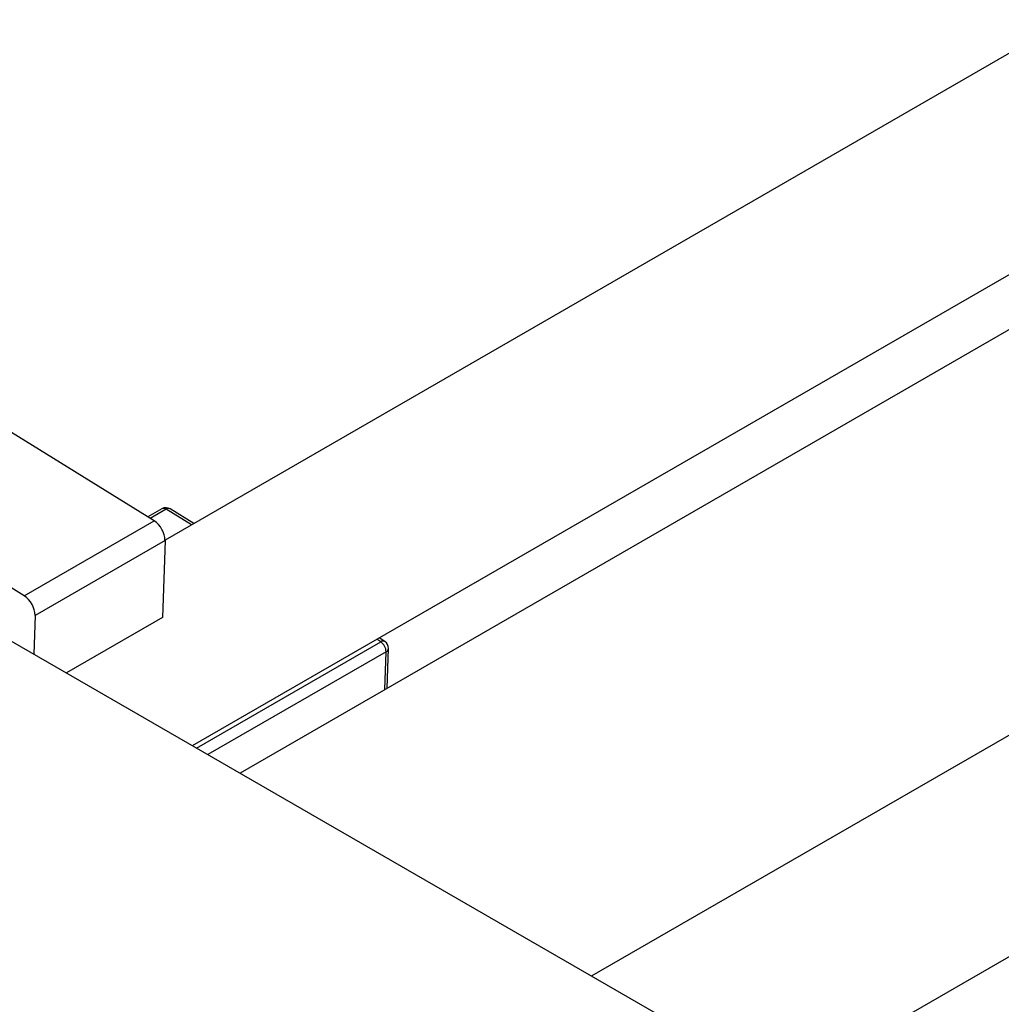
# Model space of a CAD drawing. Units: millimetres. Extents: x -1241 to 634, y -519 to 415.
# Drawn here: x -696 to -573, y -345 to -222 of the extents above; entities that cross this region are included whole.
import ezdxf

# ---------------------------------------------------------------- set-up
doc = ezdxf.new("R2010")
doc.units = ezdxf.units.MM

msp = doc.modelspace()

# ---------------------------------------------------------------- linework, layer by layer
at = {"color": 7, "linetype": 'Continuous', "lineweight": 25}
for p, q in [((194.54, 216.4), (-677.83, -287.21)), ((-674.39, -312.93), (206.53, 195.61)), ((208.81, 190.04), (-668.42, -316.37)), ((249.46, 162.71), (-624.42, -341.77)), ((-612.43, -362.56), (273.41, 148.82)), ((-679.19, -284.78), (-718.77, -260.31)), ((-695.46, -294.16), (-735.03, -269.7)), ((-678.22, -283.27), (-679.98, -284.29)), ((-674.22, -285.12), (-677.19, -283.28)), ((-695.46, -294.16), (-679.19, -284.78)), ((-677.83, -287.25), (-694.09, -296.64)), ((-677.83, -287.25), (-678.13, -296.87)), ((-717.78, -287.88), (-613.13, -348.29)), ((-694.09, -296.64), (-694.24, -301.47)), ((-678.13, -296.87), (-690.17, -303.82)), ((-650.34, -299.88), (-651.04, -299.45)), ((-650.02, -305.75), (-649.86, -300.77))]:
    msp.add_line(p, q, dxfattribs=at)
at = {"color": 8, "linetype": 'Continuous', "lineweight": 25}
for p, q in [((-677.69, -283.33), (-679.67, -284.48)), ((-674.52, -285.29), (-677.69, -283.33)), ((-673.87, -313.23), (-650.84, -299.93)), ((-650.84, -299.93), (-651.34, -299.62)), ((-650.16, -301.17), (-672.46, -314.04)), ((-650.3, -305.91), (-650.16, -301.17))]:
    msp.add_line(p, q, dxfattribs=at)
at = {"color": 7, "linetype": 'Continuous', "lineweight": 25}
for centre, radius, start, end in [((-677.72, -284.14), 1, 58.2791, 119.9973), ((-680.9, -287.33), 3.07, 1.4126, 56.2484), ((-697.16, -296.72), 3.07, 1.4126, 56.2484), ((-651.69, -301.21), 1.53, 1.4126, 56.2484), ((-650.86, -300.73), 1, 358.2147, 58.2791)]:
    msp.add_arc(centre, radius, start, end, dxfattribs=at)
at = {"color": 8, "linetype": 'Continuous', "lineweight": 25}
for centre, radius, start, end in [((-678, -283.72), 0.496, 50.7726, 115.2302), ((-677.4, -283.7), 0.469, 63.1778, 128.0015), ((-650.55, -300.3), 0.469, 63.1778, 128.0015), ((-650.37, -300.71), 0.511, 294.8867, 353.4599)]:
    msp.add_arc(centre, radius, start, end, dxfattribs=at)

doc.saveas('drawing.dxf')
